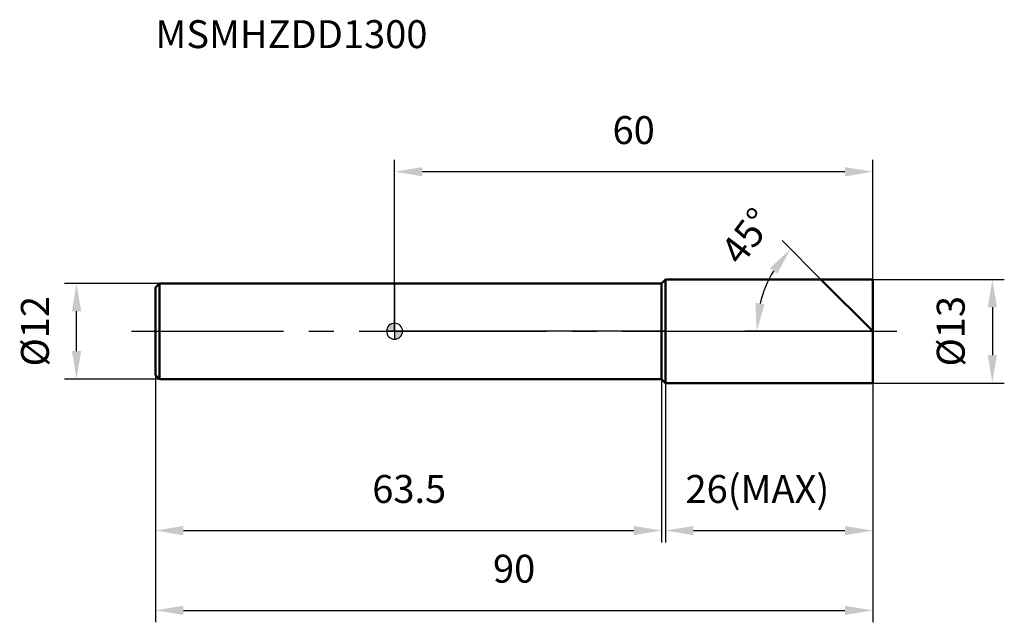
# Model space of a CAD drawing. Units: millimetres. Extents: x -47 to 76, y -36 to 39.
import ezdxf

# ---------------------------------------------------------------- set-up
doc = ezdxf.new("R2010")
doc.units = ezdxf.units.MM
doc.linetypes.add('CENTER2', pattern=[28.575, 19.05, -3.175, 3.175, -3.175])
for name, color, linetype, lineweight in [('1', 4, 'Continuous', 50), ('2', 7, 'Continuous', 25), ('4', 2, 'CENTER2', 25), ('cut', 1, 'Continuous', 25), ('nocut', 7, 'Continuous', 25), ('sk1', 4, 'Continuous', 50), ('sk2', 7, 'Continuous', 25), ('sk4', 2, 'CENTER2', 25), ('sk6', 5, 'Continuous', 35)]:
    doc.layers.add(name, color=color, linetype=linetype, lineweight=lineweight)
doc.layers.add('7', color=5, linetype='Continuous')
doc.styles.add('simplex', font='txt.shx', dxfattribs={"height": 3.5})
doc.styles.get("Standard").update_dxf_attribs({"font": 'txt.shx', "bigfont": '@extfont2.shx'})
doc.dimstyles.new('コピー - ISO-25', dxfattribs={"dimscale": 0, "dimtxt": 3.5, "dimasz": 3.5, "dimexe": 1.5, "dimexo": 0, "dimgap": 2.3, "dimtad": 1, "dimdsep": 46, "dimtxsty": 'simplex', "dimcen": 0.09, "dimclrd": 256, "dimclre": 256, "dimclrt": 256, "dimadec": 0, "dimazin": 0, "dimtfac": 1, "dimtofl": 0, "dimtmove": 0, "dimatfit": 3, "dimfxl": 1, "dimtolj": 1, "dimlwd": -1, "dimlwe": -1, "dimarcsym": 0})

# ---------------------------------------------------------------- blocks, each defined once
blk = doc.blocks.new('zero block')
h = blk.add_hatch(color=7)
h.paths.add_polyline_path([(0, 1, 0.414214), (-1, 0), (0, 0)])
h.paths.add_polyline_path([(1, 0), (0, 0), (0, -1, 0.414214)])
at = {"color": 7, "ltscale": 0.2}
for p, q in [((-1, 0), (1, 0)), ((0, -1), (0, 1))]:
    blk.add_line(p, q, dxfattribs=at)
for start, end in [(90, 180), (180, 270), (0, 90), (270, 0)]:
    blk.add_arc((0, 0), 1, start, end, dxfattribs=at)
blk = doc.blocks.new('*D3')
at = {"layer": '2'}
for p, q in [((60, 6.5), (76.5, 6.5)), ((75, 3), (75, -3)), ((60, -6.5), (76.5, -6.5))]:
    blk.add_line(p, q, dxfattribs=at)
for points in [[(75.58, 3), (74.42, 3), (75, 6.5)], [(74.42, -3), (75.58, -3), (75, -6.5)]]:
    blk.add_solid(points, dxfattribs=at)
at = {"layer": 'Defpoints', "color": 0}
for p in [(60, 6.5), (60, -6.5), (75, -6.5)]:
    blk.add_point(p, dxfattribs=at)
at = {"layer": '2', "insert": (68.03, 0), "char_height": 3.5, "attachment_point": 2, "rotation": 90, "line_spacing_factor": 0.9, "style": 'simplex'}
blk.add_mtext('\\A1;%%c13', dxfattribs=at)
blk = doc.blocks.new('*D4')
at = {"layer": '2'}
for p, q in [((53.5, 6.5), (48.63, 11.37)), ((60, 0), (43.93, 0))]:
    blk.add_line(p, q, dxfattribs=at)
blk.add_arc((60, 0), 14.57, 148.7929, 166.2071, dxfattribs=at)
for points in [[(47.99, 7.19), (47.08, 7.91), (49.69, 10.31)], [(45.27, 3.54), (46.43, 3.4), (45.43, 0)]]:
    blk.add_solid(points, dxfattribs=at)
at = {"layer": 'Defpoints', "color": 0}
for p in [(53.5, 6.5), (53.67, 6.33), (45.92, 3.77), (60, 0), (60.24, 0)]:
    blk.add_point(p, dxfattribs=at)
at = {"layer": '2', "insert": (42.81, 12.98), "char_height": 3.5, "attachment_point": 2, "rotation": 52.9468, "line_spacing_factor": 0.9, "style": 'simplex'}
blk.add_mtext('\\A1;45%%d', dxfattribs=at)
blk = doc.blocks.new('*D5')
at = {"layer": '2'}
for p, q in [((34, -6.5), (34, -26.5)), ((60, -6.5), (60, -26.5)), ((37.5, -25), (56.5, -25))]:
    blk.add_line(p, q, dxfattribs=at)
for points in [[(37.5, -24.42), (37.5, -25.58), (34, -25)], [(56.5, -25.58), (56.5, -24.42), (60, -25)]]:
    blk.add_solid(points, dxfattribs=at)
at = {"layer": 'Defpoints', "color": 0}
for p in [(34, -6.5), (60, -6.5), (60, -25)]:
    blk.add_point(p, dxfattribs=at)
at = {"layer": '2', "insert": (36.5, -18.03), "char_height": 3.5, "attachment_point": 1, "line_spacing_factor": 0.9, "style": 'simplex'}
blk.add_mtext('\\A1;26(MAX)', dxfattribs=at)
blk = doc.blocks.new('*D6')
at = {"layer": 'Defpoints', "color": 0}
for p in [(-39.9, 6), (-29.5, 6), (-29.5, -6)]:
    blk.add_point(p, dxfattribs=at)
at = {"layer": 'sk2'}
for p, q in [((-29.5, 6), (-41.4, 6)), ((-39.9, -2.5), (-39.9, 2.5)), ((-29.5, -6), (-41.4, -6))]:
    blk.add_line(p, q, dxfattribs=at)
for points in [[(-39.32, 2.5), (-40.48, 2.5), (-39.9, 6)], [(-40.48, -2.5), (-39.32, -2.5), (-39.9, -6)]]:
    blk.add_solid(points, dxfattribs=at)
at = {"layer": 'sk2', "insert": (-46.87, 0), "char_height": 3.5, "attachment_point": 2, "rotation": 90, "line_spacing_factor": 0.9, "style": 'simplex'}
blk.add_mtext('\\A1;%%c12', dxfattribs=at)
blk = doc.blocks.new('*D7')
at = {"layer": 'Defpoints', "color": 0}
for p in [(-30, -5.5), (60, -6.5), (60, -35)]:
    blk.add_point(p, dxfattribs=at)
at = {"layer": 'sk2'}
for p, q in [((-30, -5.5), (-30, -36.5)), ((60, -6.5), (60, -36.5)), ((-26.5, -35), (56.5, -35))]:
    blk.add_line(p, q, dxfattribs=at)
for points in [[(-26.5, -34.42), (-26.5, -35.58), (-30, -35)], [(56.5, -34.42), (56.5, -35.58), (60, -35)]]:
    blk.add_solid(points, dxfattribs=at)
at = {"layer": 'sk2', "insert": (15, -28.03), "char_height": 3.5, "attachment_point": 2, "line_spacing_factor": 0.9, "style": 'simplex'}
blk.add_mtext('\\A1;90', dxfattribs=at)
blk = doc.blocks.new('*D8')
at = {"layer": 'Defpoints', "color": 0}
for p in [(-30, -5.5), (33.5, -6), (33.5, -25)]:
    blk.add_point(p, dxfattribs=at)
at = {"layer": 'sk2'}
for p, q in [((-30, -5.5), (-30, -26.5)), ((33.5, -6), (33.5, -26.5)), ((-26.5, -25), (30, -25))]:
    blk.add_line(p, q, dxfattribs=at)
for points in [[(-26.5, -24.42), (-26.5, -25.58), (-30, -25)], [(30, -24.42), (30, -25.58), (33.5, -25)]]:
    blk.add_solid(points, dxfattribs=at)
at = {"layer": 'sk2', "insert": (1.84, -18.03), "char_height": 3.5, "attachment_point": 2, "line_spacing_factor": 0.9, "style": 'simplex'}
blk.add_mtext('\\A1;63.5', dxfattribs=at)
blk = doc.blocks.new('*D9')
at = {"layer": '2'}
for p, q in [((0, 0), (0, 21.5)), ((60, 6.5), (60, 21.5)), ((56.5, 20), (3.5, 20))]:
    blk.add_line(p, q, dxfattribs=at)
for points in [[(3.5, 20.58), (3.5, 19.42), (0, 20)], [(56.5, 19.42), (56.5, 20.58), (60, 20)]]:
    blk.add_solid(points, dxfattribs=at)
at = {"layer": 'Defpoints', "color": 0}
for p in [(0, 20), (60, 6.5), (0, 0)]:
    blk.add_point(p, dxfattribs=at)
at = {"layer": '2', "insert": (30, 26.97), "char_height": 3.5, "attachment_point": 2, "line_spacing_factor": 0.9, "style": 'simplex'}
blk.add_mtext('\\A1;60', dxfattribs=at)

msp = doc.modelspace()

# ---------------------------------------------------------------- linework, layer by layer
at = {"layer": '1'}
for p, q in [((34, 6.5), (33.5, 6)), ((34, 6.5), (60, 6.5)), ((34, 6.5), (34, -6.5)), ((60, 0), (53.5, 6.5)), ((60, 6.5), (60, -6.5)), ((33.5, 6), (0, 6)), ((33.5, 6), (33.5, -6)), ((0, -6), (33.5, -6)), ((33.5, -6), (34, -6.5)), ((60, -6.5), (34, -6.5))]:
    msp.add_line(p, q, dxfattribs=at)
at = {"layer": '4'}
msp.add_line((0, 0), (63, 0), dxfattribs=at)
at = {"layer": '7'}
for p, q in [((34, 6.5), (60, 6.5)), ((34, 6.5), (34, -6.5)), ((60, 6.5), (60, -6.5)), ((60, -6.5), (34, -6.5))]:
    msp.add_line(p, q, dxfattribs=at)
at = {"layer": 'cut'}
for p, q in [((34, 6.5), (60, 6.5)), ((34, 6.5), (34, 0)), ((60, 6.5), (60, 0)), ((34, 0), (60, 0))]:
    msp.add_line(p, q, dxfattribs=at)
at = {"layer": 'nocut'}
for p, q in [((34, 6.5), (33.5, 6)), ((34, 6.5), (34, 0)), ((0, 6), (0, 0)), ((33.5, 6), (0, 6)), ((34, 0), (0, 0))]:
    msp.add_line(p, q, dxfattribs=at)
at = {"layer": 'sk1'}
for p, q in [((-30, 5.5), (-29.5, 6)), ((-30, 5.5), (-30, -5.5)), ((-29.5, 6), (-29.5, -6)), ((0, 6), (-29.5, 6)), ((-30, -5.5), (-29.5, -6)), ((-29.5, -6), (0, -6))]:
    msp.add_line(p, q, dxfattribs=at)
at = {"layer": 'sk4'}
msp.add_line((-33, 0), (0, 0), dxfattribs=at)

# ---------------------------------------------------------------- block references
at = {"rotation": 180}
msp.add_blockref('zero block', (0, 0), dxfattribs=at)

# ---------------------------------------------------------------- texts
at = {"layer": 'sk6', "insert": (-30, 39), "char_height": 3.5, "width": 32.725, "attachment_point": 1, "line_spacing_factor": 0.9}
msp.add_mtext('MSMHZDD1300', dxfattribs=at)

# ---------------------------------------------------------------- dimensions: what is measured, and where the dimension line sits
at = {"layer": '2'}
dim = msp.add_linear_dim(base=(0, 20), p1=(60, 6.5), p2=(0, 0), angle=180, dimstyle='コピー - ISO-25', override={"dimscale": 1, "dimdec": 1}, dxfattribs=at)
dim.commit()
dim.dimension.update_dxf_attribs({"geometry": '*D9', "text_midpoint": (30, 20), "dimtype": 160})
dim = msp.add_angular_dim_2l(base=(45.92, 3.77), line1=((53.67, 6.33), (53.5, 6.5)), line2=((60.24, 0), (60, 0)), dimstyle='コピー - ISO-25', override={"dimscale": 1, "dimdec": 1}, dxfattribs=at)
dim.commit()
dim.dimension.update_dxf_attribs({"geometry": '*D4', "text_midpoint": (48.37, 8.78), "dimtype": 162})
dim = msp.add_linear_dim(base=(75, -6.5), p1=(60, 6.5), p2=(60, -6.5), angle=270, text='%%c<>', dimstyle='コピー - ISO-25', override={"dimscale": 1, "dimdec": 1}, dxfattribs=at)
dim.commit()
dim.dimension.update_dxf_attribs({"geometry": '*D3', "text_midpoint": (75, 0), "dimtype": 160})
dim = msp.add_linear_dim(base=(60, -25), p1=(34, -6.5), p2=(60, -6.5), text='<>(MAX)', dimstyle='コピー - ISO-25', override={"dimscale": 1, "dimdec": 1}, dxfattribs=at)
dim.commit()
dim.dimension.update_dxf_attribs({"geometry": '*D5', "text_midpoint": (47, -25), "dimtype": 160})
at = {"layer": 'sk2'}
dim = msp.add_linear_dim(base=(-39.9, 6), p1=(-29.5, -6), p2=(-29.5, 6), angle=90, text='%%c<>', dimstyle='コピー - ISO-25', override={"dimscale": 1, "dimdec": 1}, dxfattribs=at)
dim.commit()
dim.dimension.update_dxf_attribs({"geometry": '*D6', "text_midpoint": (-39.9, 0), "dimtype": 160})
for base, p2, picture, middle in [((60, -35), (60, -6.5), '*D7', (15, -35)), ((33.5, -25), (33.5, -6), '*D8', (1.84, -25))]:
    dim = msp.add_linear_dim(base=base, p1=(-30, -5.5), p2=p2, dimstyle='コピー - ISO-25', override={"dimscale": 1, "dimdec": 1}, dxfattribs=at)
    dim.commit()
    dim.dimension.update_dxf_attribs({"geometry": picture, "text_midpoint": middle, "dimtype": 160})

doc.saveas('drawing.dxf')
